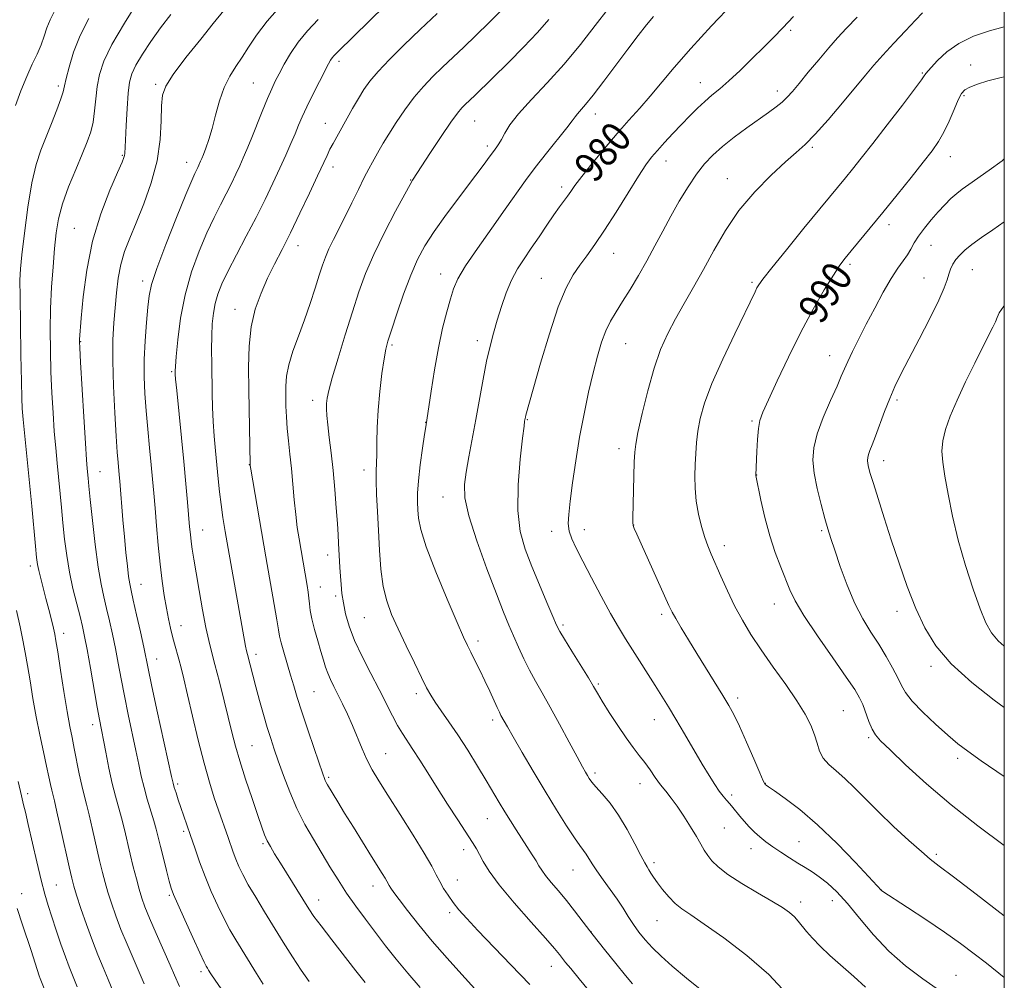
# Model space of a CAD drawing. Extents: x 2137300 to 2140200, y 292300 to 295200.
# Drawn here: x 2139738 to 2140000, y 293035 to 293291 of the extents above; entities that cross this region are included whole.
import ezdxf

# ---------------------------------------------------------------- set-up
doc = ezdxf.new("R2010")
doc.units = 0
doc.header["$MEASUREMENT"] = 0
for name, color, linetype, lineweight in [('CONTOUR INDEX', 41, 'Continuous', 13), ('CONTOUR INDEX LABEL', 244, 'Continuous', 0), ('CONTOUR INTERMEDIATE', 44, 'Continuous', 0), ('GRID LINE', 7, 'Continuous', 0), ('SPOT ELEVATION DTM', 2, 'Continuous', 13)]:
    doc.layers.add(name, color=color, linetype=linetype, lineweight=lineweight)
doc.styles.add('Style-WORKING', font='WORKING.shx')

msp = doc.modelspace()

# ---------------------------------------------------------------- linework, layer by layer
at = {"layer": 'CONTOUR INDEX', "flags": 128}
for points, elevation in [([(2139927.855, 293295.395), (2139922.105, 293289.324), (2139916.565, 293283.3), (2139912.16, 293278.263), (2139905.804, 293270.645), (2139903.017, 293267.435), (2139900.149, 293264.213), (2139897.035, 293260.674), (2139893.623, 293256.663), (2139890.301, 293252.644), (2139887.567, 293249.232), (2139885.769, 293246.864), (2139884.649, 293245.281), (2139883.798, 293244.042), (2139881.69, 293241.153), (2139880.192, 293239.045), (2139878.324, 293236.311), (2139876.242, 293233.225), (2139874.154, 293230.158), (2139872.229, 293227.367), (2139870.488, 293224.65), (2139868.917, 293221.694), (2139867.501, 293218.285), (2139866.234, 293214.622), (2139865.11, 293211.005), (2139864.114, 293207.613), (2139863.193, 293204.139), (2139862.286, 293200.151), (2139861.343, 293195.362), (2139859.383, 293184.586), (2139857.523, 293174.662), (2139856.795, 293170.628), (2139856.35, 293167.271), (2139856.48, 293163.739), (2139857.521, 293158.969), (2139859.641, 293152.328), (2139862.322, 293144.9), (2139864.881, 293138.2), (2139866.797, 293133.35), (2139868.215, 293129.905), (2139869.444, 293127.028), (2139870.74, 293124.047), (2139872.144, 293120.957), (2139873.644, 293117.915), (2139875.249, 293114.986), (2139877.061, 293111.851), (2139879.204, 293108.097), (2139881.709, 293103.526), (2139884.236, 293098.808), (2139886.353, 293094.83), (2139887.746, 293092.245), (2139888.569, 293090.765), (2139889.096, 293089.872), (2139889.589, 293089.093), (2139890.276, 293088.162), (2139891.375, 293086.861), (2139893.034, 293085.001), (2139895.108, 293082.505), (2139897.383, 293079.324), (2139899.646, 293075.534), (2139901.686, 293071.72), (2139903.295, 293068.589), (2139904.338, 293066.646), (2139904.978, 293065.567), (2139905.45, 293064.821), (2139905.971, 293063.956), (2139906.68, 293062.825), (2139907.699, 293061.36), (2139909.097, 293059.55), (2139910.746, 293057.625), (2139912.469, 293055.875), (2139914.231, 293054.434), (2139916.568, 293052.819), (2139920.16, 293050.394), (2139925.395, 293046.707), (2139931.492, 293042.056), (2139937.382, 293036.928), (2139942.18, 293031.822)], 980), ([(2139778.246, 293292.38), (2139775.539, 293288.823), (2139772.963, 293285.197), (2139770.711, 293281.778), (2139768.982, 293278.871), (2139767.899, 293276.602), (2139767.297, 293274.382), (2139766.94, 293271.44), (2139766.635, 293267.318), (2139766.369, 293262.79), (2139766.174, 293258.942), (2139766.013, 293255.408), (2139765.955, 293254.845), (2139765.798, 293254.289), (2139765.276, 293253.026), (2139764.076, 293250.316), (2139762.041, 293245.637), (2139759.619, 293239.352), (2139757.408, 293232.041), (2139755.876, 293224.352), (2139754.955, 293217.208), (2139754.443, 293211.595), (2139753.983, 293205.867), (2139753.976, 293205.28), (2139754.05, 293203.672), (2139754.266, 293199.851), (2139755.123, 293185.278), (2139755.547, 293178.307), (2139755.835, 293173.906), (2139756.011, 293171.567), (2139756.258, 293168.96), (2139756.466, 293166.894), (2139756.839, 293163.299), (2139757.428, 293157.775), (2139758.166, 293151.335), (2139758.952, 293145.35), (2139759.71, 293140.838), (2139760.447, 293137.419), (2139761.193, 293134.361), (2139761.967, 293131.069), (2139762.753, 293127.493), (2139763.522, 293123.718), (2139764.264, 293119.793), (2139765.037, 293115.619), (2139765.914, 293111.063), (2139766.934, 293106.093), (2139768.953, 293096.566), (2139769.723, 293092.841), (2139770.4, 293089.679), (2139771.131, 293086.685), (2139772.009, 293083.58), (2139773.755, 293077.817), (2139774.371, 293075.59), (2139774.897, 293073.488), (2139775.497, 293071.022), (2139776.279, 293067.898), (2139777.123, 293064.603), (2139777.849, 293061.821), (2139778.375, 293059.946), (2139779.001, 293058.229), (2139780.122, 293055.633), (2139781.969, 293051.509), (2139784.119, 293046.765), (2139785.983, 293042.696), (2139787.121, 293040.271), (2139787.69, 293039.136), (2139787.994, 293038.611), (2139788.329, 293038.072), (2139788.944, 293037.131), (2139790.08, 293035.453), (2139794.26, 293029.393)], 960), ([(2139849.091, 293292.6), (2139844.601, 293288.35), (2139840.29, 293284.191), (2139836.468, 293280.389), (2139833.388, 293277.153), (2139831.193, 293274.585), (2139829.586, 293272.358), (2139828.159, 293270.04), (2139826.603, 293267.333), (2139821.416, 293258.029), (2139820.607, 293256.491), (2139819.819, 293254.867), (2139817.311, 293249.441), (2139815.16, 293244.832), (2139812.627, 293239.492), (2139810.09, 293234.279), (2139807.846, 293229.836), (2139805.861, 293225.954), (2139804.023, 293222.212), (2139802.269, 293218.248), (2139800.744, 293213.943), (2139799.643, 293209.242), (2139799.096, 293204.1), (2139798.962, 293198.523), (2139799.032, 293192.531), (2139799.36, 293172.54), (2139799.389, 293172.334), (2139799.546, 293171.382), (2139803.554, 293148.065), (2139805.788, 293135.408), (2139806.492, 293131.288), (2139806.91, 293128.666), (2139807.207, 293126.948), (2139807.62, 293125.2), (2139808.322, 293122.719), (2139810.141, 293116.624), (2139810.993, 293113.727), (2139811.918, 293110.648), (2139813.117, 293106.848), (2139814.699, 293102.056), (2139816.385, 293097.058), (2139818.667, 293090.381), (2139819.111, 293089.134), (2139819.355, 293088.545), (2139819.601, 293088.066), (2139819.962, 293087.438), (2139822.69, 293082.869), (2139824.491, 293079.911), (2139826.826, 293076.123), (2139831.645, 293068.387), (2139834.528, 293063.799), (2139835.284, 293062.57), (2139835.755, 293061.753), (2139836.357, 293060.631), (2139836.77, 293059.951), (2139837.554, 293058.815), (2139838.978, 293056.891), (2139841.237, 293053.946), (2139844.24, 293050.169), (2139847.824, 293045.85), (2139851.778, 293041.303), (2139855.706, 293036.935), (2139859.167, 293033.175)], 970), ([(2140000, 293275.762), (2139999.173, 293275.598), (2139995.613, 293274.697), (2139992.84, 293273.806), (2139990.84, 293272.999), (2139989.541, 293272.27), (2139988.638, 293271.284), (2139987.767, 293269.627), (2139986.646, 293267.052), (2139985.322, 293263.982), (2139983.926, 293261.01), (2139982.506, 293258.522), (2139980.791, 293256.085), (2139978.429, 293253.057), (2139975.208, 293249.01), (2139971.471, 293244.35), (2139967.701, 293239.694), (2139964.315, 293235.568), (2139959.245, 293229.477), (2139957.64, 293227.52), (2139956.237, 293225.626), (2139954.521, 293223.011), (2139952.11, 293219.07), (2139949.135, 293213.914), (2139945.862, 293207.832), (2139942.567, 293201.22), (2139939.575, 293194.899), (2139937.226, 293189.799), (2139935.754, 293186.518), (2139934.968, 293184.328), (2139934.571, 293182.171), (2139934.315, 293179.283), (2139934.135, 293176.095), (2139933.86, 293169.763), (2139933.868, 293169.689), (2139935.232, 293163.13), (2139936.29, 293158.512), (2139937.596, 293153.645), (2139939.07, 293149.187), (2139940.555, 293145.305), (2139942.975, 293139.29), (2139944.369, 293136.374), (2139946.685, 293132.462), (2139950.281, 293127.086), (2139954.392, 293121.195), (2139957.973, 293116.101), (2139960.247, 293112.744), (2139961.51, 293110.597), (2139962.322, 293108.768), (2139964.003, 293104.258), (2139964.844, 293102.23), (2139965.71, 293100.728), (2139967.102, 293099.15), (2139969.632, 293096.685), (2139973.752, 293092.754), (2139979.269, 293087.697), (2139985.828, 293082.088), (2139992.997, 293076.47), (2140000, 293071.283)], 990), ([(2139737.414, 293054.56), (2139738.826, 293050.169), (2139741.075, 293043.343), (2139743.26, 293036.607), (2139743.494, 293035.939), (2139748.045, 293024.525)], 950)]:
    msp.add_lwpolyline(points, dxfattribs=dict(at, elevation=elevation))
at = {"layer": 'CONTOUR INTERMEDIATE', "flags": 128}
for points, elevation in [([(2139769.606, 293295.897), (2139765.904, 293290.036), (2139762.6, 293284.377), (2139760.447, 293279.912), (2139759.273, 293276.38), (2139758.677, 293273.207), (2139758.299, 293269.952), (2139757.969, 293266.714), (2139757.561, 293263.728), (2139756.953, 293261.101), (2139756.038, 293258.436), (2139754.712, 293255.209), (2139752.954, 293251.085), (2139751.073, 293246.478), (2139749.46, 293241.987), (2139748.404, 293238.026), (2139747.775, 293234.25), (2139747.341, 293230.123), (2139746.923, 293225.253), (2139746.542, 293219.818), (2139746.273, 293214.137), (2139746.172, 293208.471), (2139746.222, 293202.856), (2139746.386, 293197.268), (2139746.631, 293191.724), (2139746.933, 293186.384), (2139747.273, 293181.448), (2139747.631, 293177.043), (2139748, 293173.016), (2139749.139, 293161.225), (2139749.549, 293157.088), (2139750, 293152.807), (2139750.556, 293148.424), (2139751.285, 293143.997), (2139752.219, 293139.624), (2139753.22, 293135.577), (2139754.111, 293132.17), (2139754.775, 293129.511), (2139755.342, 293126.887), (2139756, 293123.376), (2139756.877, 293118.42), (2139758.683, 293108.077), (2139759.281, 293104.797), (2139760.968, 293096.091), (2139761.81, 293091.872), (2139762.698, 293087.792), (2139763.557, 293084.384), (2139765.161, 293078.616), (2139765.92, 293075.572), (2139767.461, 293068.966), (2139768.283, 293065.595), (2139769.101, 293062.408), (2139769.858, 293059.622), (2139770.548, 293057.311), (2139771.379, 293054.969), (2139772.608, 293051.948), (2139774.376, 293047.865), (2139778.087, 293039.477), (2139779.248, 293036.806), (2139780.538, 293033.748)], 958), ([(2139792.352, 293293.419), (2139789.541, 293289.904), (2139786.209, 293285.783), (2139782.293, 293280.867), (2139778.914, 293276.418), (2139776.917, 293273.313), (2139776.061, 293270.883), (2139775.827, 293268.074), (2139775.734, 293264.074), (2139775.433, 293259.052), (2139774.608, 293253.42), (2139773.065, 293247.588), (2139771.083, 293241.965), (2139769.065, 293236.958), (2139767.342, 293232.831), (2139765.975, 293229.274), (2139764.957, 293225.834), (2139764.262, 293222.158), (2139763.793, 293218.275), (2139763.433, 293214.314), (2139763.102, 293210.294), (2139762.86, 293205.786), (2139762.803, 293200.251), (2139762.989, 293193.449), (2139763.331, 293186.337), (2139763.702, 293180.171), (2139764.001, 293175.891), (2139764.224, 293173.178), (2139764.531, 293169.927), (2139764.68, 293168.225), (2139765.525, 293157.884), (2139765.917, 293153.388), (2139766.316, 293149.199), (2139766.696, 293145.602), (2139767.031, 293142.824), (2139767.323, 293140.903), (2139767.689, 293139.117), (2139768.275, 293136.551), (2139769.159, 293132.626), (2139770.163, 293128.099), (2139771.043, 293124.059), (2139772.236, 293118.333), (2139773.144, 293114.048), (2139774.586, 293107.39), (2139778.464, 293089.632), (2139778.883, 293087.816), (2139779.198, 293086.695), (2139779.653, 293085.253), (2139780.256, 293083.419), (2139780.957, 293081.359), (2139782.561, 293076.779), (2139783.524, 293073.977), (2139784.639, 293070.664), (2139785.923, 293066.952), (2139787.388, 293063.012), (2139789.027, 293059.021), (2139790.745, 293055.198), (2139792.426, 293051.768), (2139793.996, 293048.859), (2139795.553, 293046.208), (2139801.066, 293037.189), (2139802.813, 293034.375)], 962), ([(2139807.862, 293295.064), (2139803.913, 293290.61), (2139801.027, 293286.831), (2139798.97, 293283.688), (2139797.279, 293280.978), (2139795.59, 293278.481), (2139793.934, 293275.904), (2139792.444, 293272.934), (2139791.214, 293269.387), (2139790.185, 293265.598), (2139789.26, 293262.027), (2139788.372, 293259.055), (2139787.569, 293256.744), (2139786.925, 293255.075), (2139786.489, 293253.993), (2139786.198, 293253.303), (2139785.705, 293252.224), (2139785.412, 293251.612), (2139784.647, 293250.077), (2139783.819, 293248.227), (2139782.245, 293244.464), (2139779.758, 293238.314), (2139776.935, 293231.141), (2139774.542, 293224.769), (2139773.144, 293220.497), (2139772.499, 293217.513), (2139772.169, 293214.482), (2139771.806, 293210.392), (2139771.443, 293205.544), (2139771.202, 293200.567), (2139771.179, 293195.93), (2139771.356, 293191.48), (2139771.685, 293186.903), (2139772.114, 293182.009), (2139772.582, 293177.093), (2139773.023, 293172.57), (2139773.391, 293168.691), (2139773.719, 293165.042), (2139774.058, 293161.043), (2139774.449, 293156.298), (2139774.899, 293151.149), (2139775.403, 293146.118), (2139775.954, 293141.637), (2139776.529, 293137.751), (2139777.103, 293134.412), (2139777.655, 293131.562), (2139778.191, 293129.101), (2139778.723, 293126.917), (2139779.261, 293124.899), (2139780.374, 293120.883), (2139780.977, 293118.582), (2139781.717, 293115.582), (2139782.713, 293111.381), (2139784.034, 293105.719), (2139785.558, 293099.331), (2139787.11, 293093.195), (2139788.546, 293088.09), (2139789.833, 293083.987), (2139790.962, 293080.654), (2139793.515, 293073.39), (2139794.847, 293069.525), (2139795.543, 293067.653), (2139796.348, 293065.722), (2139797.403, 293063.529), (2139798.868, 293060.839), (2139800.841, 293057.496), (2139803.182, 293053.667), (2139808.194, 293045.523), (2139810.615, 293041.636), (2139812.904, 293038.117), (2139815.04, 293035.076)], 964), ([(2139835.276, 293294.752), (2139822.734, 293282.452), (2139821.673, 293281.37), (2139821.167, 293280.775), (2139820.776, 293280.185), (2139820.224, 293279.181), (2139817.799, 293274.483), (2139816.065, 293271.063), (2139814.449, 293267.776), (2139813.225, 293265.12), (2139812.258, 293262.867), (2139811.314, 293260.609), (2139810.193, 293258.002), (2139808.848, 293254.961), (2139807.265, 293251.467), (2139805.432, 293247.513), (2139803.333, 293243.132), (2139800.953, 293238.369), (2139798.331, 293233.339), (2139795.739, 293228.433), (2139793.504, 293224.111), (2139791.873, 293220.693), (2139790.773, 293217.933), (2139790.051, 293215.443), (2139789.574, 293212.878), (2139789.283, 293210.067), (2139789.141, 293206.88), (2139789.106, 293203.25), (2139789.141, 293199.345), (2139789.275, 293191.576), (2139789.377, 293187.833), (2139789.555, 293184.059), (2139789.835, 293180.183), (2139790.182, 293176.283), (2139790.895, 293168.842), (2139791.249, 293165.361), (2139791.65, 293161.976), (2139792.138, 293158.574), (2139792.756, 293154.803), (2139793.549, 293150.257), (2139798.163, 293124.324), (2139798.414, 293123.067), (2139798.639, 293122.106), (2139800.044, 293116.618), (2139800.867, 293113.503), (2139801.857, 293109.881), (2139802.917, 293106.118), (2139803.936, 293102.639), (2139804.845, 293099.709), (2139805.76, 293096.948), (2139806.842, 293093.815), (2139808.221, 293089.929), (2139809.891, 293085.548), (2139811.816, 293081.089), (2139813.945, 293076.888), (2139816.183, 293072.956), (2139820.59, 293065.622), (2139822.752, 293062.104), (2139825.01, 293058.622), (2139827.441, 293055.137), (2139830.013, 293051.642), (2139832.674, 293048.137), (2139835.391, 293044.615), (2139838.233, 293041.031), (2139841.293, 293037.334), (2139844.6, 293033.52)], 968), ([(2139866.277, 293293.508), (2139862.94, 293290.212), (2139859.434, 293286.787), (2139856.201, 293283.686), (2139850.551, 293278.333), (2139847.979, 293275.833), (2139845.485, 293273.223), (2139843.007, 293270.308), (2139840.528, 293266.993), (2139838.204, 293263.596), (2139836.235, 293260.534), (2139834.758, 293258.119), (2139833.66, 293256.229), (2139831.898, 293253.093), (2139830.926, 293251.301), (2139829.716, 293248.942), (2139828.184, 293245.825), (2139826.446, 293242.249), (2139824.667, 293238.636), (2139821.522, 293232.448), (2139820.316, 293229.966), (2139819.402, 293227.831), (2139818.619, 293225.664), (2139817.76, 293223.007), (2139816.66, 293219.536), (2139815.329, 293215.456), (2139813.821, 293211.109), (2139812.222, 293206.808), (2139810.741, 293202.766), (2139809.621, 293199.17), (2139809.03, 293196.131), (2139808.841, 293193.457), (2139808.852, 293190.883), (2139808.903, 293188.183), (2139809.004, 293185.301), (2139809.204, 293182.224), (2139809.535, 293178.932), (2139809.946, 293175.383), (2139810.369, 293171.532), (2139810.751, 293167.392), (2139811.113, 293163.211), (2139811.493, 293159.299), (2139811.917, 293155.882), (2139812.377, 293152.861), (2139814.514, 293140.423), (2139814.796, 293138.679), (2139815.003, 293137.091), (2139815.153, 293135.533), (2139815.366, 293133.776), (2139815.787, 293131.565), (2139816.505, 293128.767), (2139817.378, 293125.719), (2139818.21, 293122.88), (2139818.859, 293120.592), (2139819.407, 293118.739), (2139819.992, 293117.086), (2139820.727, 293115.418), (2139821.633, 293113.589), (2139822.704, 293111.473), (2139823.924, 293108.98), (2139825.234, 293106.176), (2139826.564, 293103.165), (2139829.138, 293096.996), (2139830.436, 293094.115), (2139831.834, 293091.435), (2139833.592, 293088.474), (2139836.014, 293084.625), (2139839.235, 293079.561), (2139842.7, 293074.068), (2139845.683, 293069.214), (2139847.658, 293065.786), (2139848.883, 293063.467), (2139849.815, 293061.662), (2139850.833, 293059.878), (2139852.014, 293058.034), (2139853.358, 293056.152), (2139854.924, 293054.185), (2139857.005, 293051.816), (2139859.951, 293048.66), (2139868.732, 293039.529), (2139873.739, 293034.274)], 972), ([(2139894.57, 293293.847), (2139891.187, 293289.453), (2139887.25, 293284.4), (2139882.921, 293279.167), (2139878.422, 293274.189), (2139874.203, 293269.708), (2139870.771, 293265.919), (2139868.485, 293262.961), (2139867.102, 293260.744), (2139866.229, 293259.125), (2139865.537, 293257.96), (2139864.955, 293257.124), (2139864.064, 293255.939), (2139862.996, 293254.434), (2139862.052, 293253.137), (2139860.561, 293251.132), (2139858.279, 293248.111), (2139855.111, 293243.943), (2139851.566, 293239.204), (2139848.299, 293234.649), (2139845.796, 293230.786), (2139843.847, 293227.144), (2139842.072, 293223.008), (2139840.199, 293217.953), (2139838.395, 293212.718), (2139836.94, 293208.332), (2139836.02, 293205.46), (2139835.461, 293203.309), (2139834.995, 293200.722), (2139834.428, 293196.851), (2139833.84, 293192.076), (2139833.381, 293187.087), (2139833.156, 293182.485), (2139833.089, 293178.524), (2139833.057, 293175.368), (2139832.971, 293173.031), (2139832.878, 293170.932), (2139832.862, 293168.337), (2139832.982, 293164.694), (2139833.205, 293160.168), (2139833.477, 293155.107), (2139833.772, 293149.857), (2139834.171, 293144.77), (2139834.784, 293140.198), (2139835.71, 293136.339), (2139837.01, 293132.771), (2139838.733, 293128.92), (2139840.855, 293124.431), (2139843.063, 293119.845), (2139844.971, 293115.927), (2139846.325, 293113.203), (2139847.394, 293111.247), (2139848.579, 293109.392), (2139850.199, 293107.082), (2139852.246, 293104.185), (2139854.632, 293100.676), (2139857.238, 293096.618), (2139859.838, 293092.408), (2139862.176, 293088.532), (2139865.651, 293082.683), (2139867.112, 293080.255), (2139868.614, 293077.828), (2139870.148, 293075.403), (2139874.402, 293068.821), (2139875.44, 293067.158), (2139876.202, 293065.861), (2139876.934, 293064.681), (2139877.949, 293063.298), (2139879.473, 293061.464), (2139881.391, 293059.219), (2139883.497, 293056.677), (2139885.65, 293053.915), (2139887.957, 293050.868), (2139890.586, 293047.438), (2139893.599, 293043.63), (2139896.629, 293039.882), (2139899.201, 293036.735), (2139901.054, 293034.509)], 976), ([(2139747.197, 293293.014), (2139746.144, 293290.937), (2139745.32, 293288.803), (2139744.575, 293286.583), (2139743.737, 293284.273), (2139742.669, 293281.834), (2139741.383, 293279.091), (2139739.927, 293275.836), (2139738.375, 293272.009), (2139736.905, 293268.151)], 954), ([(2139756.483, 293291.249), (2139754.143, 293286.726), (2139752.38, 293282.299), (2139751.178, 293278.362), (2139750.431, 293275.313), (2139750.002, 293273.341), (2139749.627, 293271.812), (2139749.009, 293269.885), (2139747.939, 293266.955), (2139746.554, 293263.361), (2139743.703, 293256.246), (2139742.444, 293252.479), (2139741.285, 293247.557), (2139740.224, 293241.057), (2139739.322, 293234.142), (2139738.656, 293228.372), (2139738.279, 293224.704), (2139738.137, 293221.69), (2139738.15, 293217.278), (2139738.247, 293210.143), (2139738.379, 293201.849), (2139738.506, 293194.686), (2139738.607, 293190.266), (2139738.744, 293187.491), (2139738.998, 293184.589), (2139741.245, 293161.508), (2139742.259, 293150.877), (2139742.555, 293147.905), (2139742.801, 293146.039), (2139743.132, 293144.418), (2139743.646, 293142.349), (2139745.05, 293136.994), (2139745.801, 293134.053), (2139746.485, 293131.304), (2139747.022, 293129.082), (2139747.379, 293127.493), (2139747.699, 293125.733), (2139748.17, 293122.765), (2139748.918, 293117.949), (2139749.819, 293112.218), (2139750.69, 293106.899), (2139751.394, 293102.965), (2139751.986, 293099.97), (2139752.57, 293097.116), (2139753.913, 293090.355), (2139754.583, 293087.213), (2139755.199, 293084.689), (2139755.83, 293082.312), (2139756.567, 293079.415), (2139757.466, 293075.568), (2139759.334, 293067.267), (2139760.085, 293064.084), (2139760.771, 293061.442), (2139761.524, 293058.852), (2139762.457, 293055.918), (2139763.608, 293052.597), (2139764.999, 293048.937), (2139766.615, 293045.027), (2139769.855, 293037.541), (2139771.152, 293034.466)], 956), ([(2139817.448, 293290.994), (2139814.659, 293288.01), (2139812.175, 293284.993), (2139810.101, 293281.962), (2139808.425, 293279.094), (2139807.102, 293276.602), (2139806.059, 293274.57), (2139805.099, 293272.563), (2139803.992, 293270.017), (2139802.59, 293266.575), (2139799.632, 293259.157), (2139798.493, 293256.387), (2139797.542, 293254.181), (2139796.613, 293252.122), (2139795.569, 293249.869), (2139794.373, 293247.372), (2139793.016, 293244.658), (2139791.489, 293241.708), (2139789.779, 293238.33), (2139787.875, 293234.287), (2139785.807, 293229.417), (2139783.79, 293223.848), (2139782.083, 293217.781), (2139780.879, 293211.517), (2139780.123, 293205.762), (2139779.695, 293201.319), (2139779.482, 293198.741), (2139779.408, 293197.58), (2139779.402, 293197.134), (2139779.423, 293196.673), (2139779.533, 293195.351), (2139779.825, 293192.288), (2139781.687, 293173.406), (2139782.254, 293167.448), (2139782.702, 293162.585), (2139783.276, 293156.066), (2139783.47, 293153.978), (2139783.678, 293152.122), (2139783.959, 293150.076), (2139784.373, 293147.445), (2139784.976, 293143.84), (2139785.794, 293139.097), (2139786.717, 293133.939), (2139787.602, 293129.311), (2139788.358, 293125.84), (2139789.103, 293122.87), (2139790.009, 293119.427), (2139791.182, 293114.848), (2139792.467, 293109.718), (2139794.58, 293101.108), (2139795.47, 293097.679), (2139796.6, 293093.806), (2139798.147, 293088.946), (2139799.861, 293083.775), (2139801.383, 293079.27), (2139802.456, 293076.152), (2139803.218, 293074.107), (2139803.906, 293072.563), (2139804.741, 293070.998), (2139805.875, 293069.085), (2139807.444, 293066.549), (2139815.015, 293054.417), (2139816.351, 293052.434), (2139818.232, 293049.886), (2139821.061, 293046.221), (2139827.522, 293037.965), (2139829.947, 293034.838)], 966), ([(2139878.829, 293291.006), (2139875.817, 293287.566), (2139872.095, 293283.654), (2139868.145, 293279.687), (2139859.23, 293270.916), (2139856.501, 293268.317), (2139855.674, 293267.483), (2139854.546, 293266.124), (2139852.776, 293263.69), (2139850.199, 293259.911), (2139847.36, 293255.643), (2139842.554, 293248.262), (2139841.912, 293247.144), (2139840.48, 293244.54), (2139838.047, 293240.009), (2139835.097, 293234.316), (2139832.286, 293228.525), (2139830.096, 293223.407), (2139828.324, 293218.55), (2139826.597, 293213.25), (2139824.658, 293207.099), (2139822.74, 293200.883), (2139821.192, 293195.682), (2139820.271, 293192.277), (2139819.852, 293190.244), (2139819.716, 293188.856), (2139819.687, 293187.458), (2139819.765, 293185.678), (2139819.995, 293183.217), (2139820.4, 293179.856), (2139820.911, 293175.715), (2139821.435, 293170.993), (2139821.897, 293165.953), (2139822.275, 293161.091), (2139822.563, 293156.965), (2139822.76, 293153.952), (2139822.896, 293151.712), (2139823.241, 293145.272), (2139823.376, 293142.948), (2139823.538, 293140.675), (2139823.779, 293138.347), (2139824.163, 293135.815), (2139824.767, 293132.941), (2139825.719, 293129.639), (2139827.161, 293125.836), (2139829.154, 293121.534), (2139831.437, 293117.046), (2139833.67, 293112.758), (2139837.199, 293105.805), (2139838.597, 293103.185), (2139839.878, 293101.057), (2139842.673, 293096.834), (2139844.473, 293094.001), (2139846.612, 293090.569), (2139849.096, 293086.611), (2139851.864, 293082.283), (2139854.591, 293078.074), (2139858.481, 293072.11), (2139859.555, 293070.387), (2139860.414, 293068.847), (2139861.393, 293066.983), (2139862.963, 293064.414), (2139865.627, 293060.791), (2139869.62, 293056.005), (2139874.098, 293050.907), (2139877.948, 293046.586), (2139880.346, 293043.84), (2139881.626, 293042.297), (2139883.283, 293040.196), (2139884.65, 293038.523), (2139886.881, 293035.824), (2139890.182, 293031.857)], 974), ([(2139906.635, 293291.838), (2139904.831, 293289.607), (2139902.595, 293286.737), (2139899.877, 293283.153), (2139893.482, 293274.601), (2139890.666, 293270.924), (2139888.623, 293268.413), (2139886.418, 293265.912), (2139885.818, 293265.141), (2139885.036, 293264.069), (2139883.587, 293262.187), (2139878.172, 293255.453), (2139875.193, 293251.648), (2139872.63, 293248.174), (2139867.247, 293240.529), (2139863.621, 293235.466), (2139859.832, 293230.135), (2139856.655, 293225.455), (2139854.645, 293222.053), (2139853.484, 293219.403), (2139852.634, 293216.689), (2139851.663, 293213.234), (2139850.566, 293208.906), (2139849.444, 293203.709), (2139848.395, 293197.823), (2139847.502, 293192.114), (2139846.113, 293182.692), (2139845.793, 293180.604), (2139845.247, 293176.957), (2139844.625, 293172.503), (2139844.126, 293168.268), (2139843.898, 293165.035), (2139843.883, 293162.608), (2139843.974, 293160.546), (2139844.153, 293158.357), (2139844.761, 293155.326), (2139846.227, 293150.689), (2139848.774, 293144.091), (2139851.789, 293136.835), (2139854.451, 293130.639), (2139856.161, 293126.741), (2139857.201, 293124.478), (2139858.074, 293122.709), (2139859.177, 293120.52), (2139860.474, 293117.913), (2139861.823, 293115.12), (2139863.092, 293112.371), (2139865.072, 293107.969), (2139865.675, 293106.707), (2139866.101, 293105.899), (2139867.805, 293102.839), (2139869.322, 293100.168), (2139871.691, 293096.062), (2139874.647, 293091.013), (2139877.814, 293085.71), (2139880.848, 293080.772), (2139883.523, 293076.551), (2139885.649, 293073.33), (2139887.104, 293071.261), (2139888.062, 293069.977), (2139888.769, 293068.979), (2139890.332, 293066.379), (2139891.562, 293064.507), (2139893.252, 293062.178), (2139895.178, 293059.588), (2139897.035, 293056.992), (2139898.598, 293054.593), (2139899.965, 293052.376), (2139901.313, 293050.275), (2139902.799, 293048.222), (2139904.489, 293046.168), (2139906.426, 293044.064), (2139908.704, 293041.823), (2139911.613, 293039.217), (2139915.493, 293035.979), (2139920.442, 293032.025)], 978), ([(2139943.901, 293291.836), (2139941.04, 293288.757), (2139938.565, 293286.209), (2139935.983, 293283.627), (2139932.953, 293280.621), (2139929.736, 293277.483), (2139926.743, 293274.679), (2139924.276, 293272.538), (2139922.207, 293270.84), (2139920.298, 293269.226), (2139918.348, 293267.406), (2139916.297, 293265.344), (2139914.121, 293263.07), (2139911.837, 293260.648), (2139909.623, 293258.27), (2139907.695, 293256.16), (2139906.154, 293254.383), (2139904.635, 293252.363), (2139902.656, 293249.363), (2139899.903, 293244.937), (2139896.729, 293239.796), (2139893.651, 293234.939), (2139891.074, 293231.128), (2139888.936, 293228.173), (2139887.058, 293225.648), (2139885.267, 293223.059), (2139883.407, 293219.641), (2139881.329, 293214.563), (2139878.974, 293207.435), (2139876.649, 293199.631), (2139872.726, 293185.736), (2139872.589, 293185.183), (2139872.456, 293184.533), (2139872.392, 293184.128), (2139872.224, 293182.807), (2139871.849, 293179.637), (2139871.243, 293174.086), (2139870.703, 293167.198), (2139870.608, 293160.416), (2139871.243, 293154.826), (2139872.526, 293150.085), (2139874.283, 293145.493), (2139876.311, 293140.595), (2139878.293, 293135.906), (2139879.883, 293132.182), (2139880.889, 293129.878), (2139881.723, 293128.227), (2139882.953, 293126.16), (2139884.946, 293122.942), (2139889.358, 293115.846), (2139890.741, 293113.568), (2139891.789, 293111.805), (2139893.05, 293109.713), (2139894.916, 293106.701), (2139897.155, 293103.201), (2139899.377, 293099.902), (2139901.281, 293097.317), (2139902.901, 293095.264), (2139904.362, 293093.383), (2139905.768, 293091.401), (2139907.151, 293089.376), (2139908.525, 293087.452), (2139909.916, 293085.697), (2139911.382, 293083.893), (2139912.995, 293081.748), (2139914.775, 293079.092), (2139916.548, 293076.245), (2139918.094, 293073.649), (2139919.262, 293071.631), (2139920.19, 293070.052), (2139921.09, 293068.657), (2139922.198, 293067.211), (2139923.866, 293065.56), (2139926.473, 293063.568), (2139930.193, 293061.186), (2139934.381, 293058.693), (2139938.19, 293056.455), (2139940.966, 293054.74), (2139942.842, 293053.429), (2139944.148, 293052.309), (2139945.191, 293051.183), (2139947.413, 293048.431), (2139948.995, 293046.612), (2139951.043, 293044.47), (2139953.617, 293042.025), (2139959.989, 293036.451), (2139963.079, 293033.552)], 982), ([(2139960.824, 293291.665), (2139957.995, 293288.697), (2139955.661, 293286.175), (2139953.32, 293283.516), (2139950.624, 293280.326), (2139947.845, 293276.972), (2139945.412, 293274.011), (2139943.62, 293271.852), (2139942.239, 293270.307), (2139940.907, 293269.039), (2139939.302, 293267.743), (2139937.267, 293266.247), (2139931.54, 293262.156), (2139928.175, 293259.673), (2139925.034, 293257.215), (2139922.439, 293254.935), (2139920.225, 293252.598), (2139918.103, 293249.87), (2139915.854, 293246.517), (2139913.534, 293242.705), (2139911.264, 293238.7), (2139909.128, 293234.717), (2139907.054, 293230.775), (2139904.93, 293226.842), (2139902.693, 293222.93), (2139900.467, 293219.225), (2139898.426, 293215.956), (2139896.699, 293213.249), (2139895.248, 293210.806), (2139893.992, 293208.224), (2139892.853, 293205.155), (2139891.755, 293201.457), (2139890.625, 293197.041), (2139889.415, 293191.869), (2139888.184, 293186.097), (2139887.02, 293179.929), (2139885.998, 293173.637), (2139885.155, 293167.749), (2139884.516, 293162.861), (2139884.115, 293159.374), (2139884.008, 293156.919), (2139884.255, 293154.931), (2139884.923, 293152.878), (2139886.089, 293150.346), (2139887.835, 293146.953), (2139890.163, 293142.51), (2139892.768, 293137.606), (2139895.266, 293133.024), (2139897.377, 293129.338), (2139899.235, 293126.274), (2139901.077, 293123.348), (2139907.11, 293113.832), (2139908.894, 293110.991), (2139910.656, 293108.134), (2139912.623, 293104.865), (2139914.936, 293100.949), (2139919.645, 293092.944), (2139921.501, 293089.859), (2139922.98, 293087.504), (2139924.182, 293085.73), (2139925.203, 293084.387), (2139926.104, 293083.318), (2139926.939, 293082.365), (2139927.766, 293081.389), (2139929.655, 293079.104), (2139930.83, 293077.722), (2139932.141, 293076.261), (2139933.533, 293074.841), (2139934.979, 293073.54), (2139936.567, 293072.285), (2139938.41, 293070.963), (2139940.566, 293069.502), (2139942.863, 293068.005), (2139945.07, 293066.615), (2139947.029, 293065.416), (2139948.867, 293064.258), (2139950.781, 293062.931), (2139952.944, 293061.225), (2139955.425, 293058.935), (2139958.267, 293055.856), (2139961.508, 293051.906), (2139965.161, 293047.492), (2139969.238, 293043.142), (2139973.696, 293039.271), (2139978.297, 293035.841), (2139982.752, 293032.701)], 984), ([(2139978.225, 293292.747), (2139976.374, 293290.815), (2139973.699, 293287.995), (2139970.616, 293284.713), (2139967.691, 293281.536), (2139965.298, 293278.835), (2139963.053, 293276.186), (2139956.92, 293268.808), (2139953.127, 293264.346), (2139949.674, 293260.467), (2139946.997, 293257.761), (2139944.599, 293255.621), (2139941.749, 293253.145), (2139937.947, 293249.633), (2139933.614, 293245.206), (2139929.4, 293240.192), (2139925.809, 293234.904), (2139922.751, 293229.59), (2139919.991, 293224.486), (2139917.343, 293219.775), (2139914.827, 293215.431), (2139912.514, 293211.376), (2139910.448, 293207.464), (2139908.575, 293203.261), (2139906.814, 293198.265), (2139905.128, 293192.258), (2139903.646, 293186.16), (2139902.543, 293181.175), (2139901.93, 293178.076), (2139901.67, 293175.917), (2139901.565, 293173.32), (2139901.156, 293158.358), (2139901.165, 293157.105), (2139901.277, 293156.395), (2139901.557, 293155.595), (2139902.205, 293154.108), (2139910.796, 293135.139), (2139911.646, 293133.385), (2139912.604, 293131.655), (2139914.056, 293129.196), (2139915.978, 293126.021), (2139918.242, 293122.332), (2139925.152, 293111.16), (2139926.717, 293108.551), (2139928.054, 293106.094), (2139929.54, 293103.003), (2139931.417, 293098.81), (2139933.376, 293094.308), (2139934.975, 293090.605), (2139935.891, 293088.516), (2139936.281, 293087.693), (2139936.422, 293087.496), (2139936.621, 293087.34), (2139937.293, 293086.869), (2139938.881, 293085.78), (2139941.709, 293083.809), (2139945.623, 293080.841), (2139950.346, 293076.798), (2139955.513, 293071.795), (2139960.394, 293066.722), (2139967.285, 293059.309), (2139967.436, 293059.207), (2139974.237, 293054.796), (2139979.109, 293051.591), (2139984.057, 293048.247), (2139988.332, 293045.216), (2139991.975, 293042.496), (2139995.231, 293039.966), (2140000, 293036.202)], 986), ([(2140000, 293289.092), (2139996.063, 293288.022), (2139991.846, 293286.556), (2139987.915, 293284.671), (2139984.694, 293282.406), (2139982.253, 293280.125), (2139980.574, 293278.269), (2139979.136, 293276.612), (2139978.936, 293276.344), (2139978.711, 293275.988), (2139977.958, 293274.923), (2139976.12, 293272.459), (2139972.878, 293268.213), (2139968.875, 293263.019), (2139964.995, 293258.019), (2139961.927, 293254.103), (2139959.6, 293251.172), (2139957.748, 293248.88), (2139946.71, 293235.47), (2139942.05, 293229.768), (2139938.131, 293224.931), (2139935.795, 293221.972), (2139934.698, 293220.457), (2139934.202, 293219.594), (2139933.71, 293218.593), (2139928.284, 293207.426), (2139925.082, 293200.658), (2139922.211, 293194.142), (2139920.264, 293188.927), (2139919.125, 293184.868), (2139918.498, 293181.525), (2139918.127, 293178.504), (2139917.907, 293175.602), (2139917.772, 293172.665), (2139917.686, 293169.568), (2139917.733, 293166.308), (2139918.03, 293162.908), (2139918.646, 293159.437), (2139919.467, 293156.128), (2139920.337, 293153.256), (2139921.151, 293150.958), (2139922.025, 293148.814), (2139924.585, 293142.91), (2139926.332, 293139.018), (2139928.26, 293135.014), (2139930.307, 293131.204), (2139932.602, 293127.404), (2139935.319, 293123.31), (2139938.524, 293118.747), (2139941.842, 293114.07), (2139944.79, 293109.763), (2139946.993, 293106.196), (2139948.513, 293103.265), (2139949.518, 293100.751), (2139950.203, 293098.47), (2139950.86, 293096.394), (2139951.805, 293094.529), (2139953.281, 293092.841), (2139955.233, 293091.124), (2139957.534, 293089.13), (2139960.103, 293086.657), (2139963.05, 293083.677), (2139966.526, 293080.21), (2139970.55, 293076.369), (2139974.583, 293072.649), (2139977.949, 293069.639), (2139980.311, 293067.636), (2139982.702, 293065.78), (2139986.493, 293062.915), (2139992.518, 293058.32), (2140000, 293052.58)], 988), ([(2140000, 293253.916), (2139999.397, 293253.444), (2139995.997, 293250.974), (2139990.527, 293247.143), (2139988.805, 293245.896), (2139987.333, 293244.721), (2139985.804, 293243.355), (2139984.156, 293241.735), (2139982.386, 293239.848), (2139980.525, 293237.715), (2139978.733, 293235.499), (2139977.203, 293233.402), (2139976.059, 293231.57), (2139975.142, 293229.941), (2139974.224, 293228.403), (2139973.105, 293226.8), (2139971.696, 293224.819), (2139969.937, 293222.106), (2139967.816, 293218.451), (2139965.515, 293214.222), (2139963.265, 293209.934), (2139961.267, 293206.035), (2139959.608, 293202.706), (2139958.345, 293200.065), (2139957.461, 293198.082), (2139956.64, 293196.147), (2139955.492, 293193.502), (2139953.776, 293189.649), (2139951.85, 293185.133), (2139950.222, 293180.758), (2139949.295, 293177.097), (2139949.065, 293173.805), (2139949.424, 293170.303), (2139950.239, 293166.22), (2139951.278, 293162.001), (2139952.284, 293158.294), (2139953.088, 293155.494), (2139953.867, 293152.975), (2139954.887, 293149.856), (2139956.343, 293145.535), (2139958.162, 293140.542), (2139960.205, 293135.684), (2139962.342, 293131.578), (2139964.492, 293128.07), (2139966.588, 293124.816), (2139968.551, 293121.572), (2139970.272, 293118.503), (2139971.631, 293115.875), (2139972.626, 293113.82), (2139973.72, 293111.94), (2139975.492, 293109.705), (2139978.31, 293106.771), (2139981.693, 293103.544), (2139984.948, 293100.615), (2139987.636, 293098.366), (2139990.332, 293096.334), (2139993.863, 293093.845), (2140000, 293089.601)], 992), ([(2140000, 293237.208), (2139996.933, 293235.089), (2139993.924, 293232.985), (2139991.389, 293231.135), (2139989.497, 293229.617), (2139988.14, 293228.331), (2139987.138, 293227.135), (2139986.338, 293225.907), (2139985.698, 293224.625), (2139985.202, 293223.285), (2139984.766, 293221.791), (2139984.037, 293219.665), (2139982.595, 293216.333), (2139980.199, 293211.495), (2139977.311, 293205.944), (2139974.572, 293200.745), (2139972.47, 293196.679), (2139970.877, 293193.386), (2139969.512, 293190.218), (2139968.159, 293186.72), (2139965.744, 293180.126), (2139964.881, 293177.89), (2139964.269, 293176.36), (2139963.873, 293175.292), (2139963.662, 293174.458), (2139963.609, 293173.708), (2139963.691, 293172.911), (2139963.907, 293171.884), (2139964.357, 293170.247), (2139965.166, 293167.568), (2139966.418, 293163.549), (2139968.046, 293158.426), (2139969.943, 293152.569), (2139972.012, 293146.347), (2139974.195, 293140.137), (2139976.445, 293134.318), (2139978.816, 293129.141), (2139981.768, 293124.355), (2139985.863, 293119.584), (2139991.358, 293114.624), (2139997.276, 293109.972), (2140000, 293107.995)], 994), ([(2140000, 293215.011), (2139999.838, 293214.793), (2139998.668, 293212.965), (2139998.068, 293211.725), (2139997.622, 293210.618), (2139996.962, 293209.204), (2139994.317, 293203.971), (2139992.149, 293199.617), (2139989.716, 293194.612), (2139987.424, 293189.709), (2139985.61, 293185.504), (2139984.339, 293181.978), (2139983.608, 293178.956), (2139983.397, 293176.203), (2139983.628, 293173.244), (2139984.206, 293169.541), (2139985.06, 293164.7), (2139986.227, 293158.903), (2139987.765, 293152.471), (2139989.675, 293145.789), (2139991.718, 293139.48), (2139993.595, 293134.228), (2139995.123, 293130.497), (2139996.587, 293127.875), (2139998.388, 293125.729), (2140000, 293124.294)], 996), ([(2139737.187, 293133.758), (2139738.173, 293129.454), (2139738.938, 293125.891), (2139739.556, 293122.645), (2139740.146, 293119.167), (2139740.812, 293115.044), (2139741.58, 293110.409), (2139742.459, 293105.531), (2139743.433, 293100.69), (2139744.399, 293096.208), (2139745.232, 293092.417), (2139745.841, 293089.557), (2139746.266, 293087.5), (2139746.581, 293086.026), (2139747.288, 293083.148), (2139747.973, 293080.214), (2139749.011, 293075.563), (2139751.207, 293065.568), (2139751.886, 293062.574), (2139752.441, 293060.475), (2139753.191, 293058.082), (2139754.365, 293054.524), (2139755.837, 293050.225), (2139757.39, 293045.926), (2139758.854, 293042.19), (2139760.244, 293038.862), (2139761.623, 293035.606), (2139763.027, 293032.187)], 954), ([(2139737.696, 293088.323), (2139738.508, 293084.473), (2139739.096, 293082.135), (2139739.581, 293080.145), (2139740.336, 293076.901), (2139742.607, 293066.909), (2139743.764, 293062.014), (2139744.728, 293058.287), (2139745.609, 293055.289), (2139746.579, 293052.279), (2139747.753, 293048.735), (2139749.02, 293044.999), (2139750.21, 293041.628), (2139751.219, 293038.972), (2139753.39, 293033.67)], 952)]:
    msp.add_lwpolyline(points, dxfattribs=dict(at, elevation=elevation))
at = {"layer": 'GRID LINE', "flags": 128}
msp.add_lwpolyline([(2137500, 292500), (2140000, 292500), (2140000, 295000), (2137500, 295000), (2137500, 292500)], dxfattribs=at)
at = {"layer": 'SPOT ELEVATION DTM'}
for p in [(2139943.13, 293288.16, 982.25), (2139823.01, 293279.91, 968.41), (2139991.05, 293278.88, 989.37), (2139978.19, 293276.76, 987.85), (2139748.33, 293273.36, 955.63), (2139774.25, 293273.8, 961.72), (2139800.25, 293274.08, 965.06), (2139919.13, 293274.19, 981.29), (2139939.58, 293272.01, 983.47), (2139989.25, 293270.72, 990.21), (2139891.19, 293265.91, 978.61), (2139819.34, 293263.41, 969.23), (2139859.06, 293264.01, 974.86), (2139862.49, 293257.39, 975.63), (2139948.94, 293257.01, 986.23), (2139765.35, 293254.87, 959.86), (2139985.68, 293254.51, 990.7), (2139782.5, 293252.99, 963.35), (2139821.37, 293251.73, 970.54), (2139909.96, 293253.41, 982.65), (2139842.1, 293248.32, 973.94), (2139882.22, 293246.47, 979.59), (2139926.33, 293248.65, 985.27), (2139969.33, 293236.44, 990.48), (2139752.6, 293235.48, 959.13), (2139812.13, 293230.86, 970.64), (2139980.54, 293230.96, 992.85), (2139896.04, 293228.77, 982.76), (2139958.93, 293225.84, 990.31), (2139850.06, 293223.29, 977.36), (2139991.5, 293224.48, 994.84), (2139770.8, 293221.43, 963.54), (2139876.87, 293222.19, 981.16), (2139932.86, 293221.13, 987.76), (2139978.6, 293222.28, 993.17), (2139795.31, 293213.9, 969.32), (2139754.27, 293205.27, 960.08), (2139837.07, 293204.38, 976.24), (2139859.85, 293205.54, 979.51), (2139899.25, 293204.82, 984.91), (2139953.55, 293201.57, 991.31), (2139778.52, 293197.29, 965.82), (2139816.02, 293189.68, 973.46), (2139971.44, 293189.78, 994.31), (2139846.1, 293183.81, 977.97), (2139873.11, 293184.53, 982.1), (2139932.9, 293184.17, 989.79), (2139897.52, 293176.83, 985.49), (2139967.9, 293173.68, 994.59), (2139759.43, 293170.72, 960.85), (2139799.14, 293172.56, 969.96), (2139829.65, 293171.2, 975.46), (2139934.1, 293169.81, 990.03), (2139850.64, 293164, 979.27), (2139786.7, 293155.18, 966.76), (2139879.6, 293154.87, 983.49), (2139888.29, 293155.31, 984.59), (2139901.44, 293156.58, 986.04), (2139951.37, 293155.03, 991.77), (2139925.56, 293151.02, 988.52), (2139819.95, 293148.6, 973.42), (2139740.86, 293145.67, 955.52), (2139770.3, 293140.72, 962.78), (2139818.04, 293140.06, 972.72), (2139822.12, 293137.65, 973.68), (2139938.84, 293135.52, 989.3), (2139971.41, 293133.6, 993.44), (2139829.75, 293131.91, 975.09), (2139908.83, 293132.77, 985.65), (2139780.96, 293129.73, 964.68), (2139882.63, 293129.9, 982.28), (2139749.73, 293127.69, 956.54), (2139859.94, 293125.71, 978.41), (2139774.48, 293120.9, 962.72), (2139800.92, 293122.13, 968.49), (2139980.51, 293118.96, 993.6), (2139892.02, 293114.26, 982.22), (2139816.39, 293112.21, 970.97), (2139843.57, 293111.7, 975.58), (2139929.09, 293110.55, 986.43), (2139906.9, 293104.75, 983.28), (2139957.21, 293107.12, 989.03), (2139757.43, 293103.41, 957.47), (2139863.93, 293104.66, 977.6), (2139963.94, 293099.94, 989.76), (2139799.89, 293097.85, 966.96), (2139835.4, 293095.72, 972.88), (2139987.56, 293094.48, 991.61), (2139820.26, 293089.44, 970.24), (2139891.07, 293090.6, 980.35), (2139780.11, 293087.61, 962.3), (2139903.1, 293087.77, 981.32), (2139936.45, 293087.84, 986.05), (2139740.14, 293085.07, 952.39), (2139927.47, 293084.7, 984.38), (2139862.45, 293078.41, 975.18), (2139925.48, 293075.91, 982.91), (2139781.69, 293075.08, 961.69), (2139802.76, 293071.76, 965.77), (2139945.37, 293072.32, 984.91), (2139856.21, 293070.13, 973.48), (2139932.57, 293070.47, 983.36), (2139981.88, 293068.94, 988.3), (2139906.82, 293066.73, 980.38), (2139885.28, 293064.79, 977.19), (2139747.84, 293060.73, 952.96), (2139832.06, 293060.51, 969.38), (2139854.45, 293062.14, 972.73), (2139738.57, 293058.43, 950.55), (2139777.83, 293057.98, 959.77), (2139967.26, 293059.4, 986.01), (2139817.58, 293056.82, 966.66), (2139945.84, 293056.28, 982.51), (2139954.27, 293056.62, 983.29), (2139852.49, 293053.4, 971.66), (2139907.58, 293051.31, 979.15), (2139890.04, 293048.33, 976.05), (2139786.33, 293037.74, 959.64), (2139879.51, 293039.11, 973.29), (2139987.14, 293036.75, 984.83)]:
    msp.add_point(p, dxfattribs=at)

# ---------------------------------------------------------------- texts
at = {"layer": 'CONTOUR INDEX LABEL', "style": 'Style-WORKING', "width": 0.875}
for s, rotation, p in [('980', 49.6, (2139891.071, 293247.21, 980)), ('990', 56.5, (2139951.343, 293209.61, 990))]:
    msp.add_text(s, height=8, rotation=rotation, dxfattribs=at).set_placement(p)

doc.saveas('drawing.dxf')
